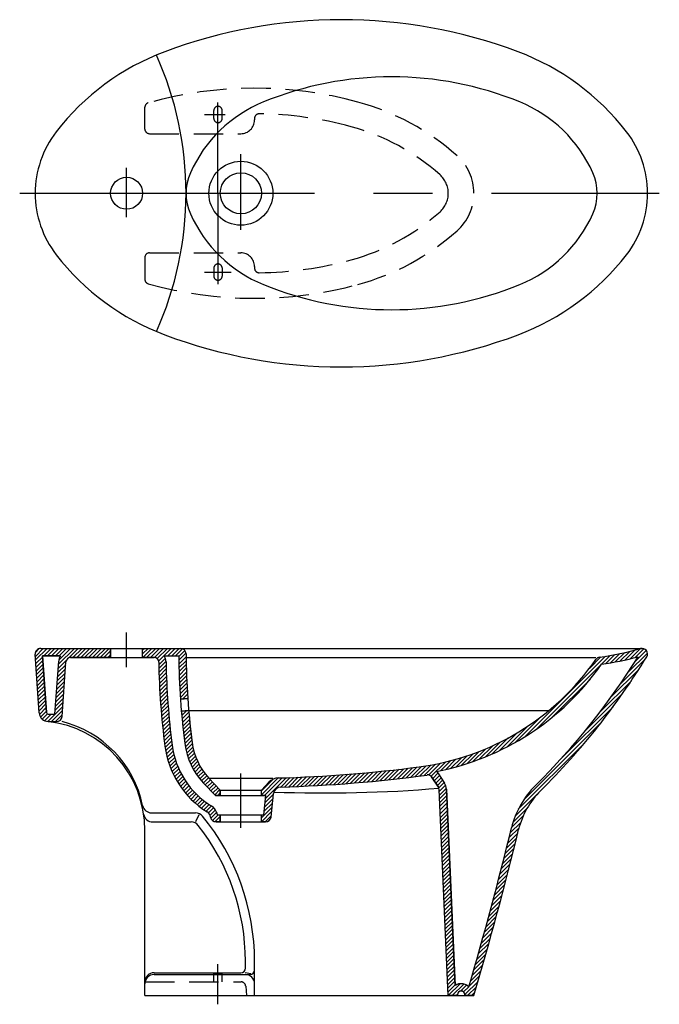
# Model space of a CAD drawing. Units: inches. Extents: x 1265.8 to 1317.8, y 1015.8 to 1058.4.
# Drawn here: x 1265.8 to 1293.3, y 1016 to 1058.4 of the extents above; entities that cross this region are included whole.
import ezdxf

# ---------------------------------------------------------------- set-up
doc = ezdxf.new("R2010")
doc.units = ezdxf.units.IN
doc.header["$MEASUREMENT"] = 0
doc.linetypes.add('CENTERX2', pattern=[20.32, 12.7, -2.54, 2.54, -2.54])
doc.linetypes.add('HIDDEN', pattern=[1.905, 1.27, -0.635])
doc.layers.add('PIC06', color=7, linetype='Continuous')

msp = doc.modelspace()

# ---------------------------------------------------------------- linework, layer by layer
at = {"layer": 'PIC06', "color": 7, "linetype": 'CENTERX2'}
for p, q in [((1274.302, 1050.92), (1274.302, 1054.832)), ((1273.72, 1054.316), (1274.614, 1054.316)), ((1275.287, 1049.349), (1275.287, 1052.6)), ((1270.365, 1049.893), (1270.365, 1052.017)), ((1265.76, 1050.92), (1293.312, 1050.92)), ((1274.302, 1050.92), (1274.302, 1047.009)), ((1273.72, 1047.525), (1274.866, 1047.525)), ((1270.365, 1030.495), (1270.365, 1031.993)), ((1275.287, 1023.582), (1275.287, 1025.921)), ((1274.302, 1015.97), (1274.302, 1017.707))]:
    msp.add_line(p, q, dxfattribs=at)
at = {"layer": 'PIC06', "color": 7, "linetype": 'HIDDEN'}
for p, q in [((1271.153, 1053.686), (1271.153, 1054.627)), ((1274.125, 1054.139), (1274.125, 1054.493)), ((1274.479, 1054.139), (1274.479, 1054.493)), ((1275.877, 1054.147), (1275.877, 1054.08)), ((1271.35, 1053.489), (1275.287, 1053.489)), ((1271.153, 1048.155), (1271.153, 1047.214)), ((1271.35, 1048.351), (1275.287, 1048.351)), ((1274.125, 1047.702), (1274.125, 1047.348)), ((1274.479, 1047.702), (1274.479, 1047.348)), ((1275.877, 1047.761), (1275.877, 1047.693)), ((1274.125, 1016.938), (1274.125, 1017.293)), ((1274.479, 1016.938), (1274.479, 1017.293)), ((1271.153, 1016.938), (1275.299, 1016.938)), ((1275.496, 1016.754), (1275.523, 1016.347))]:
    msp.add_line(p, q, dxfattribs=at)
at = {"layer": 'PIC06', "color": 7, "linetype": 'Continuous'}
for p, q in [((1266.435, 1030.965), (1266.778, 1031.308)), ((1266.436, 1031.133), (1266.603, 1031.299)), ((1266.446, 1030.808), (1266.945, 1031.308)), ((1266.664, 1031.308), (1267.363, 1031.308)), ((1266.664, 1031.308), (1269.676, 1031.308)), ((1266.664, 1031.308), (1269.676, 1031.308)), ((1266.797, 1030.993), (1267.112, 1031.308)), ((1266.845, 1031.308), (1292.57, 1031.308)), ((1266.964, 1030.993), (1267.279, 1031.308)), ((1267.131, 1030.993), (1267.446, 1031.308)), ((1267.298, 1030.993), (1267.613, 1031.308)), ((1267.43, 1030.624), (1268.114, 1031.308)), ((1267.446, 1030.807), (1267.947, 1031.308)), ((1267.465, 1030.993), (1267.78, 1031.308)), ((1267.871, 1030.897), (1268.281, 1031.308)), ((1268.055, 1030.914), (1268.448, 1031.308)), ((1268.222, 1030.914), (1268.615, 1031.308)), ((1268.389, 1030.914), (1268.782, 1031.308)), ((1268.556, 1030.914), (1268.949, 1031.308)), ((1268.723, 1030.914), (1269.117, 1031.308)), ((1268.89, 1030.914), (1269.284, 1031.308)), ((1269.057, 1030.914), (1269.451, 1031.308)), ((1269.224, 1030.914), (1269.618, 1031.308)), ((1269.391, 1030.914), (1269.676, 1031.199)), ((1269.676, 1030.914), (1269.676, 1031.308)), ((1269.676, 1031.308), (1269.676, 1030.914)), ((1269.676, 1031.308), (1269.676, 1030.914)), ((1271.054, 1030.914), (1271.054, 1031.308)), ((1271.054, 1030.914), (1271.054, 1031.308)), ((1271.054, 1031.308), (1272.689, 1031.308)), ((1271.054, 1030.914), (1271.054, 1031.308)), ((1271.054, 1031.308), (1272.689, 1031.308)), ((1271.054, 1031.308), (1272.689, 1031.308)), ((1271.054, 1030.914), (1271.054, 1031.308)), ((1271.054, 1030.914), (1271.054, 1031.308)), ((1271.054, 1031.308), (1272.689, 1031.308)), ((1271.054, 1030.914), (1271.054, 1031.308)), ((1271.054, 1031.308), (1272.689, 1031.308)), ((1271.054, 1030.914), (1271.054, 1031.308)), ((1271.054, 1031.308), (1272.689, 1031.308)), ((1271.054, 1030.914), (1271.054, 1031.308)), ((1271.054, 1031.308), (1272.689, 1031.308)), ((1271.054, 1030.914), (1271.054, 1031.308)), ((1271.054, 1031.308), (1272.689, 1031.308)), ((1271.054, 1031.074), (1271.288, 1031.308)), ((1271.054, 1031.241), (1271.121, 1031.308)), ((1271.061, 1030.914), (1271.455, 1031.308)), ((1271.228, 1030.914), (1271.622, 1031.308)), ((1271.395, 1030.914), (1271.789, 1031.308)), ((1271.562, 1030.913), (1271.956, 1031.308)), ((1271.681, 1030.865), (1272.123, 1031.308)), ((1271.743, 1030.761), (1272.29, 1031.308)), ((1272.142, 1030.993), (1272.457, 1031.308)), ((1272.309, 1030.993), (1272.624, 1031.308)), ((1272.476, 1030.993), (1272.775, 1031.291)), ((1272.611, 1030.961), (1272.872, 1031.221)), ((1272.614, 1030.796), (1272.923, 1031.105)), ((1291.212, 1030.687), (1291.61, 1031.084)), ((1291.417, 1030.725), (1291.823, 1031.13)), ((1291.626, 1030.766), (1292.04, 1031.18)), ((1291.838, 1030.811), (1292.261, 1031.235)), ((1291.972, 1030.278), (1292.803, 1031.109)), ((1292.054, 1030.86), (1292.487, 1031.294)), ((1292.274, 1030.914), (1292.653, 1031.293)), ((1292.276, 1030.749), (1292.751, 1031.224)), ((1266.6, 1028.525), (1266.429, 1031.056)), ((1266.6, 1028.525), (1266.429, 1031.056)), ((1266.6, 1028.525), (1266.429, 1031.056)), ((1266.456, 1030.652), (1266.752, 1030.947)), ((1266.467, 1030.495), (1266.762, 1030.791)), ((1266.749, 1030.993), (1267.29, 1030.993)), ((1266.914, 1028.546), (1266.749, 1030.993)), ((1267.519, 1030.993), (1266.749, 1030.993)), ((1266.749, 1030.993), (1266.914, 1028.546)), ((1267.519, 1030.993), (1266.749, 1030.993)), ((1266.749, 1030.993), (1266.914, 1028.546)), ((1266.749, 1030.993), (1266.914, 1028.546)), ((1266.749, 1030.993), (1267.519, 1030.993)), ((1267.519, 1030.993), (1266.749, 1030.993)), ((1266.749, 1030.993), (1266.914, 1028.546)), ((1266.918, 1030.993), (1266.749, 1030.993)), ((1266.749, 1030.993), (1266.914, 1028.546)), ((1266.918, 1030.993), (1267.519, 1030.993)), ((1266.918, 1030.993), (1267.519, 1030.993)), ((1267.277, 1028.473), (1267.44, 1030.754)), ((1267.277, 1028.473), (1267.44, 1030.754)), ((1267.277, 1028.473), (1267.44, 1030.754)), ((1267.277, 1028.473), (1267.44, 1030.754)), ((1267.277, 1028.473), (1267.44, 1030.754)), ((1267.277, 1028.473), (1267.44, 1030.754)), ((1267.417, 1030.444), (1267.77, 1030.796)), ((1267.586, 1028.377), (1267.754, 1030.731)), ((1267.586, 1028.377), (1267.754, 1030.731)), ((1267.586, 1028.377), (1267.754, 1030.731)), ((1267.95, 1030.914), (1271.552, 1030.914)), ((1267.95, 1030.914), (1269.676, 1030.914)), ((1269.676, 1030.914), (1267.95, 1030.914)), ((1269.558, 1030.914), (1269.676, 1031.032)), ((1271.552, 1030.914), (1271.054, 1030.914)), ((1271.552, 1030.914), (1271.054, 1030.914)), ((1271.552, 1030.914), (1271.054, 1030.914)), ((1271.552, 1030.914), (1271.054, 1030.914)), ((1271.552, 1030.914), (1271.054, 1030.914)), ((1271.552, 1030.914), (1271.054, 1030.914)), ((1271.552, 1030.914), (1271.054, 1030.914)), ((1271.552, 1030.914), (1271.054, 1030.914)), ((1271.751, 1030.602), (1272.035, 1030.886)), ((1271.755, 1030.438), (1272.062, 1030.746)), ((1271.983, 1030.993), (1272.611, 1030.993)), ((1271.983, 1030.993), (1272.611, 1030.993)), ((1271.983, 1030.993), (1272.611, 1030.993)), ((1271.983, 1030.993), (1272.611, 1030.993)), ((1271.983, 1030.993), (1272.611, 1030.993)), ((1271.983, 1030.993), (1272.611, 1030.993)), ((1271.983, 1030.993), (1272.611, 1030.993)), ((1271.983, 1030.993), (1272.611, 1030.993)), ((1271.983, 1030.993), (1272.611, 1030.993)), ((1272.616, 1030.632), (1272.927, 1030.942)), ((1272.62, 1030.469), (1272.929, 1030.777)), ((1272.927, 1030.914), (1290.576, 1030.914)), ((1287.532, 1027.508), (1290.993, 1030.969)), ((1288.022, 1027.83), (1291.195, 1031.004)), ((1290.301, 1030.443), (1290.794, 1030.937)), ((1291.011, 1030.652), (1291.4, 1031.042)), ((1291.628, 1029.767), (1292.709, 1030.848)), ((1266.477, 1030.339), (1266.773, 1030.635)), ((1266.488, 1030.182), (1266.784, 1030.478)), ((1266.499, 1030.026), (1266.794, 1030.322)), ((1267.379, 1029.904), (1267.719, 1030.244)), ((1267.392, 1030.084), (1267.732, 1030.424)), ((1267.405, 1030.264), (1267.745, 1030.604)), ((1271.76, 1030.276), (1272.067, 1030.583)), ((1271.765, 1030.114), (1272.07, 1030.42)), ((1271.771, 1029.954), (1272.075, 1030.258)), ((1272.625, 1030.306), (1272.932, 1030.613)), ((1272.631, 1030.145), (1272.936, 1030.45)), ((1272.637, 1029.984), (1272.941, 1030.288)), ((1291.23, 1029.201), (1292.426, 1030.397)), ((1266.509, 1029.87), (1266.805, 1030.165)), ((1266.52, 1029.713), (1266.815, 1030.009)), ((1266.53, 1029.557), (1266.826, 1029.852)), ((1267.353, 1029.544), (1267.693, 1029.884)), ((1267.366, 1029.724), (1267.706, 1030.064)), ((1271.778, 1029.794), (1272.081, 1030.096)), ((1271.786, 1029.634), (1272.087, 1029.936)), ((1272.644, 1029.824), (1272.946, 1030.126)), ((1272.652, 1029.665), (1272.953, 1029.966)), ((1272.66, 1029.507), (1272.96, 1029.806)), ((1288.703, 1028.345), (1290.328, 1029.97)), ((1290.748, 1028.553), (1292.109, 1029.913)), ((1266.541, 1029.4), (1266.837, 1029.696)), ((1266.552, 1029.244), (1266.847, 1029.539)), ((1266.562, 1029.087), (1266.858, 1029.383)), ((1267.328, 1029.185), (1267.668, 1029.525)), ((1267.34, 1029.365), (1267.68, 1029.705)), ((1271.795, 1029.476), (1272.094, 1029.776)), ((1271.804, 1029.318), (1272.102, 1029.617)), ((1271.814, 1029.161), (1272.111, 1029.458)), ((1272.67, 1029.349), (1272.968, 1029.647)), ((1272.68, 1029.192), (1272.977, 1029.489)), ((1290.12, 1027.758), (1291.746, 1029.383)), ((1266.573, 1028.931), (1266.868, 1029.227)), ((1266.583, 1028.775), (1266.879, 1029.07)), ((1267.289, 1028.645), (1267.629, 1028.985)), ((1267.302, 1028.825), (1267.642, 1029.165)), ((1267.315, 1029.005), (1267.655, 1029.345)), ((1271.824, 1029.005), (1272.121, 1029.301)), ((1271.836, 1028.849), (1272.131, 1029.144)), ((1271.848, 1028.694), (1272.142, 1028.988)), ((1272.999, 1029.142), (1272.685, 1029.116)), ((1272.685, 1029.116), (1272.999, 1029.142)), ((1272.685, 1029.116), (1272.999, 1029.142)), ((1272.685, 1029.116), (1272.999, 1029.142)), ((1272.685, 1029.116), (1272.999, 1029.142)), ((1272.685, 1029.116), (1272.999, 1029.142)), ((1272.685, 1029.116), (1272.999, 1029.142)), ((1272.685, 1029.116), (1272.999, 1029.142)), ((1272.685, 1029.116), (1272.999, 1029.142)), ((1272.779, 1029.124), (1272.987, 1029.332)), ((1272.961, 1029.139), (1272.997, 1029.175)), ((1266.594, 1028.618), (1266.89, 1028.914)), ((1266.609, 1028.466), (1266.9, 1028.757)), ((1266.657, 1028.347), (1266.911, 1028.601)), ((1266.97, 1028.159), (1267.616, 1028.805)), ((1267.136, 1028.158), (1267.603, 1028.625)), ((1271.861, 1028.54), (1272.153, 1028.832)), ((1271.874, 1028.386), (1272.165, 1028.677)), ((1271.888, 1028.233), (1272.178, 1028.523)), ((1273.038, 1028.631), (1272.724, 1028.604)), ((1272.724, 1028.604), (1273.038, 1028.631)), ((1272.724, 1028.604), (1273.038, 1028.631)), ((1272.724, 1028.604), (1273.038, 1028.631)), ((1272.724, 1028.604), (1273.038, 1028.631)), ((1272.724, 1028.604), (1273.038, 1028.631)), ((1272.727, 1028.571), (1272.763, 1028.607)), ((1272.741, 1028.418), (1272.946, 1028.623)), ((1272.755, 1028.265), (1273.045, 1028.555)), ((1273.038, 1028.631), (1288.555, 1028.631)), ((1289.077, 1026.547), (1291.32, 1028.79)), ((1266.733, 1028.256), (1266.958, 1028.481)), ((1266.835, 1028.191), (1267.117, 1028.473)), ((1266.993, 1028.473), (1267.277, 1028.473)), ((1266.993, 1028.473), (1267.277, 1028.473)), ((1266.993, 1028.473), (1267.277, 1028.473)), ((1266.993, 1028.473), (1267.277, 1028.473)), ((1266.993, 1028.473), (1267.277, 1028.473)), ((1266.993, 1028.473), (1267.277, 1028.473)), ((1266.993, 1028.158), (1267.35, 1028.158)), ((1266.993, 1028.158), (1267.35, 1028.158)), ((1266.993, 1028.158), (1267.35, 1028.158)), ((1267.303, 1028.158), (1267.591, 1028.445)), ((1271.903, 1028.081), (1272.192, 1028.37)), ((1271.918, 1027.929), (1272.206, 1028.217)), ((1272.77, 1028.113), (1273.059, 1028.402)), ((1272.786, 1027.962), (1273.073, 1028.249)), ((1272.802, 1027.811), (1273.089, 1028.097)), ((1287.121, 1027.264), (1288.229, 1028.372)), ((1287.459, 1024.762), (1290.797, 1028.101)), ((1271.934, 1027.778), (1272.221, 1028.065)), ((1271.951, 1027.628), (1272.237, 1027.914)), ((1271.968, 1027.478), (1272.253, 1027.763)), ((1272.819, 1027.661), (1273.104, 1027.946)), ((1272.837, 1027.511), (1273.121, 1027.796)), ((1286.756, 1027.066), (1287.646, 1027.955)), ((1271.986, 1027.329), (1272.27, 1027.613)), ((1272.005, 1027.181), (1272.287, 1027.463)), ((1272.025, 1027.033), (1272.306, 1027.315)), ((1272.855, 1027.363), (1273.138, 1027.646)), ((1272.874, 1027.214), (1273.156, 1027.497)), ((1272.896, 1027.069), (1273.175, 1027.348)), ((1285.825, 1026.636), (1286.456, 1027.267)), ((1286.116, 1026.76), (1286.805, 1027.449)), ((1286.424, 1026.901), (1287.193, 1027.67)), ((1272.048, 1026.89), (1272.324, 1027.166)), ((1272.076, 1026.751), (1272.345, 1027.02)), ((1272.108, 1026.616), (1272.371, 1026.879)), ((1272.924, 1026.93), (1273.194, 1027.2)), ((1272.957, 1026.796), (1273.218, 1027.058)), ((1272.995, 1026.667), (1273.249, 1026.922)), ((1285.035, 1026.347), (1285.555, 1026.868)), ((1285.287, 1026.432), (1285.837, 1026.982)), ((1285.55, 1026.528), (1286.136, 1027.114)), ((1287.237, 1024.373), (1290.085, 1027.221)), ((1272.145, 1026.485), (1272.402, 1026.742)), ((1272.185, 1026.358), (1272.436, 1026.61)), ((1272.228, 1026.234), (1272.475, 1026.482)), ((1273.037, 1026.543), (1273.286, 1026.791)), ((1273.084, 1026.423), (1273.328, 1026.666)), ((1273.135, 1026.307), (1273.374, 1026.546)), ((1273.19, 1026.195), (1273.425, 1026.43)), ((1283.481, 1025.795), (1284.096, 1026.41)), ((1283.895, 1026.042), (1284.319, 1026.466)), ((1284.11, 1026.09), (1284.548, 1026.529)), ((1284.331, 1026.144), (1284.785, 1026.598)), ((1284.558, 1026.204), (1285.032, 1026.678)), ((1284.792, 1026.271), (1285.288, 1026.767)), ((1272.275, 1026.114), (1272.518, 1026.358)), ((1272.325, 1025.997), (1272.565, 1026.237)), ((1272.378, 1025.883), (1272.615, 1026.12)), ((1272.434, 1025.772), (1272.668, 1026.006)), ((1273.249, 1026.086), (1273.481, 1026.318)), ((1273.311, 1025.981), (1273.541, 1026.211)), ((1273.377, 1025.88), (1273.604, 1026.107)), ((1273.446, 1025.782), (1273.671, 1026.008)), ((1280.555, 1025.542), (1280.991, 1025.977)), ((1280.738, 1025.558), (1281.175, 1025.995)), ((1280.922, 1025.575), (1281.362, 1026.015)), ((1281.108, 1025.593), (1281.549, 1026.034)), ((1281.293, 1025.612), (1281.735, 1026.054)), ((1281.479, 1025.63), (1281.924, 1026.075)), ((1281.666, 1025.651), (1282.113, 1026.097)), ((1281.854, 1025.671), (1282.301, 1026.119)), ((1282.041, 1025.692), (1282.492, 1026.142)), ((1282.231, 1025.715), (1282.683, 1026.167)), ((1282.421, 1025.737), (1282.874, 1026.191)), ((1282.611, 1025.76), (1283.067, 1026.216)), ((1282.802, 1025.784), (1283.263, 1026.246)), ((1282.994, 1025.81), (1283.464, 1026.279)), ((1283.187, 1025.835), (1283.669, 1026.318)), ((1283.37, 1025.851), (1283.88, 1026.361)), ((1272.493, 1025.664), (1272.725, 1025.896)), ((1272.554, 1025.559), (1272.784, 1025.789)), ((1272.619, 1025.456), (1272.847, 1025.684)), ((1272.686, 1025.356), (1272.913, 1025.583)), ((1273.518, 1025.688), (1273.743, 1025.912)), ((1273.594, 1025.596), (1273.817, 1025.82)), ((1273.673, 1025.508), (1273.896, 1025.731)), ((1273.755, 1025.423), (1273.977, 1025.646)), ((1273.837, 1025.338), (1274.059, 1025.56)), ((1273.905, 1025.721), (1273.911, 1025.714)), ((1273.905, 1025.721), (1273.911, 1025.714)), ((1273.905, 1025.721), (1273.911, 1025.714)), ((1273.905, 1025.721), (1273.911, 1025.714)), ((1273.905, 1025.721), (1273.911, 1025.714)), ((1273.909, 1025.717), (1276.664, 1025.717)), ((1274.401, 1025.205), (1273.911, 1025.714)), ((1273.911, 1025.714), (1274.401, 1025.205)), ((1273.911, 1025.714), (1274.401, 1025.205)), ((1273.911, 1025.714), (1274.401, 1025.205)), ((1273.911, 1025.714), (1274.401, 1025.205)), ((1273.911, 1025.714), (1274.401, 1025.205)), ((1276.172, 1025.001), (1276.894, 1025.723)), ((1276.172, 1025.168), (1276.673, 1025.668)), ((1276.308, 1024.969), (1277.067, 1025.728)), ((1276.357, 1024.852), (1277.239, 1025.734)), ((1277.005, 1025.332), (1277.412, 1025.739)), ((1277.178, 1025.338), (1277.585, 1025.746)), ((1277.35, 1025.344), (1277.76, 1025.753)), ((1277.523, 1025.349), (1277.934, 1025.761)), ((1277.697, 1025.356), (1278.109, 1025.768)), ((1277.872, 1025.364), (1278.285, 1025.777)), ((1278.046, 1025.372), (1278.461, 1025.787)), ((1278.221, 1025.38), (1278.638, 1025.796)), ((1278.398, 1025.389), (1278.815, 1025.806)), ((1278.575, 1025.399), (1278.994, 1025.818)), ((1278.751, 1025.408), (1279.172, 1025.829)), ((1278.929, 1025.419), (1279.351, 1025.841)), ((1279.107, 1025.43), (1279.531, 1025.854)), ((1279.286, 1025.442), (1279.711, 1025.867)), ((1279.465, 1025.454), (1279.892, 1025.881)), ((1279.645, 1025.467), (1280.073, 1025.895)), ((1279.826, 1025.481), (1280.256, 1025.911)), ((1280.007, 1025.495), (1280.438, 1025.926)), ((1280.189, 1025.509), (1280.621, 1025.942)), ((1280.372, 1025.525), (1280.806, 1025.96)), ((1283.505, 1025.766), (1283.795, 1025.331)), ((1283.795, 1025.331), (1283.505, 1025.766)), ((1283.795, 1025.331), (1283.505, 1025.766)), ((1283.795, 1025.331), (1283.505, 1025.766)), ((1283.795, 1025.331), (1283.505, 1025.766)), ((1283.795, 1025.331), (1283.505, 1025.766)), ((1283.795, 1025.331), (1283.505, 1025.766)), ((1283.55, 1025.698), (1283.777, 1025.925)), ((1283.617, 1025.597), (1283.844, 1025.824)), ((1283.684, 1025.497), (1283.911, 1025.724)), ((1283.751, 1025.397), (1283.978, 1025.624)), ((1283.767, 1025.941), (1284.057, 1025.505)), ((1283.767, 1025.941), (1284.057, 1025.505)), ((1283.767, 1025.941), (1284.057, 1025.505)), ((1283.767, 1025.941), (1284.057, 1025.505)), ((1272.756, 1025.259), (1272.981, 1025.484)), ((1272.828, 1025.164), (1273.052, 1025.388)), ((1272.903, 1025.072), (1273.126, 1025.295)), ((1272.98, 1024.982), (1273.203, 1025.205)), ((1274.191, 1024.969), (1273.68, 1025.5)), ((1274.191, 1024.969), (1273.68, 1025.5)), ((1274.191, 1024.969), (1273.68, 1025.5)), ((1274.191, 1024.969), (1273.68, 1025.5)), ((1274.191, 1024.969), (1273.68, 1025.5)), ((1274.191, 1024.969), (1273.68, 1025.5)), ((1273.918, 1025.252), (1274.141, 1025.475)), ((1274, 1025.167), (1274.223, 1025.39)), ((1274.082, 1025.082), (1274.305, 1025.305)), ((1274.164, 1024.997), (1274.387, 1025.22)), ((1274.401, 1025.205), (1276.172, 1025.205)), ((1274.401, 1024.969), (1274.401, 1025.205)), ((1274.401, 1025.205), (1274.401, 1024.969)), ((1274.401, 1025.205), (1274.401, 1024.969)), ((1274.401, 1025.205), (1274.401, 1024.969)), ((1274.401, 1025.205), (1274.401, 1024.969)), ((1274.401, 1025.205), (1274.401, 1024.969)), ((1276.496, 1025.542), (1276.172, 1025.205)), ((1276.172, 1025.205), (1276.496, 1025.542)), ((1276.172, 1025.205), (1276.496, 1025.542)), ((1276.172, 1025.205), (1276.496, 1025.542)), ((1276.172, 1025.205), (1276.496, 1025.542)), ((1276.172, 1025.205), (1276.496, 1025.542)), ((1276.172, 1025.205), (1276.496, 1025.542)), ((1276.172, 1024.969), (1276.172, 1025.205)), ((1276.172, 1024.969), (1276.172, 1025.205)), ((1276.172, 1024.969), (1276.172, 1025.205)), ((1276.172, 1024.969), (1276.172, 1025.205)), ((1276.172, 1024.969), (1276.172, 1025.205)), ((1276.172, 1024.969), (1276.172, 1025.205)), ((1276.172, 1024.969), (1276.172, 1025.205)), ((1283.814, 1025.293), (1284.045, 1025.524)), ((1284.224, 1016.347), (1283.828, 1025.23)), ((1284.224, 1016.347), (1283.828, 1025.23)), ((1284.224, 1016.347), (1283.828, 1025.23)), ((1284.224, 1016.347), (1283.828, 1025.23)), ((1284.224, 1016.347), (1283.828, 1025.23)), ((1284.224, 1016.347), (1283.828, 1025.23)), ((1284.224, 1016.347), (1283.828, 1025.23)), ((1283.832, 1025.144), (1284.104, 1025.416)), ((1283.839, 1024.984), (1284.139, 1025.284)), ((1283.846, 1024.824), (1284.148, 1025.126)), ((1284.519, 1016.784), (1284.142, 1025.244)), ((1284.142, 1025.244), (1284.519, 1016.784)), ((1284.142, 1025.244), (1284.519, 1016.784)), ((1284.142, 1025.244), (1284.519, 1016.784)), ((1273.06, 1024.895), (1273.283, 1025.118)), ((1273.142, 1024.811), (1273.365, 1025.033)), ((1273.227, 1024.729), (1273.45, 1024.952)), ((1273.315, 1024.649), (1273.538, 1024.872)), ((1273.405, 1024.572), (1273.629, 1024.796)), ((1273.498, 1024.498), (1273.722, 1024.722)), ((1274.191, 1024.969), (1276.369, 1024.969)), ((1274.401, 1024.969), (1274.191, 1024.969)), ((1274.401, 1024.969), (1274.191, 1024.969)), ((1274.401, 1024.969), (1274.191, 1024.969)), ((1274.401, 1024.969), (1274.191, 1024.969)), ((1274.401, 1024.969), (1274.191, 1024.969)), ((1274.303, 1024.969), (1274.401, 1025.067)), ((1276.369, 1024.969), (1276.172, 1024.969)), ((1276.369, 1024.969), (1276.172, 1024.969)), ((1276.369, 1024.969), (1276.172, 1024.969)), ((1276.369, 1024.969), (1276.172, 1024.969)), ((1276.369, 1024.969), (1276.172, 1024.969)), ((1276.369, 1024.969), (1276.172, 1024.969)), ((1276.282, 1024.142), (1276.369, 1024.969)), ((1276.282, 1024.142), (1276.369, 1024.969)), ((1276.282, 1024.142), (1276.369, 1024.969)), ((1276.282, 1024.142), (1276.369, 1024.969)), ((1276.282, 1024.142), (1276.369, 1024.969)), ((1276.282, 1024.142), (1276.369, 1024.969)), ((1276.282, 1024.142), (1276.369, 1024.969)), ((1276.318, 1024.478), (1276.672, 1024.832)), ((1276.337, 1024.665), (1276.691, 1025.019)), ((1276.588, 1024.039), (1276.695, 1025.05)), ((1276.588, 1024.039), (1276.695, 1025.05)), ((1276.588, 1024.039), (1276.695, 1025.05)), ((1276.588, 1024.039), (1276.695, 1025.05)), ((1276.588, 1024.039), (1276.695, 1025.05)), ((1276.588, 1024.039), (1276.695, 1025.05)), ((1276.588, 1024.039), (1276.695, 1025.05)), ((1283.853, 1024.664), (1284.155, 1024.966)), ((1283.86, 1024.504), (1284.162, 1024.806)), ((1287.104, 1024.073), (1288.05, 1025.019)), ((1273.593, 1024.426), (1273.818, 1024.651)), ((1273.69, 1024.356), (1273.917, 1024.583)), ((1273.791, 1024.29), (1274.019, 1024.518)), ((1273.889, 1024.221), (1274.112, 1024.444)), ((1273.959, 1024.124), (1274.189, 1024.353)), ((1276.172, 1023.999), (1276.632, 1024.459)), ((1276.298, 1024.292), (1276.652, 1024.645)), ((1283.867, 1024.344), (1284.169, 1024.646)), ((1283.874, 1024.184), (1284.176, 1024.486)), ((1283.881, 1024.024), (1284.183, 1024.326)), ((1287.012, 1023.814), (1287.62, 1024.422)), ((1271.44, 1024.221), (1273.331, 1024.221)), ((1273.476, 1024.138), (1273.331, 1023.827)), ((1273.995, 1023.992), (1274.249, 1024.247)), ((1274.059, 1023.89), (1274.312, 1024.142)), ((1274.169, 1023.833), (1274.401, 1024.064)), ((1274.285, 1024.142), (1276.282, 1024.142)), ((1274.285, 1024.142), (1274.401, 1024.142)), ((1274.285, 1024.142), (1274.401, 1024.142)), ((1274.285, 1024.142), (1274.401, 1024.142)), ((1274.285, 1024.142), (1274.401, 1024.142)), ((1274.285, 1024.142), (1274.401, 1024.142)), ((1274.285, 1024.142), (1274.401, 1024.142)), ((1274.285, 1024.142), (1274.401, 1024.142)), ((1274.285, 1024.142), (1274.401, 1024.142)), ((1274.331, 1023.827), (1274.401, 1023.897)), ((1274.401, 1023.827), (1274.401, 1024.142)), ((1274.401, 1024.142), (1274.401, 1023.827)), ((1274.401, 1024.142), (1274.401, 1023.827)), ((1274.401, 1024.142), (1274.401, 1023.827)), ((1274.401, 1024.142), (1274.401, 1023.827)), ((1274.401, 1024.142), (1274.401, 1023.827)), ((1274.401, 1024.142), (1274.401, 1023.827)), ((1274.401, 1024.142), (1274.401, 1023.827)), ((1274.401, 1024.142), (1274.401, 1023.827)), ((1276.172, 1023.832), (1276.613, 1024.272)), ((1276.172, 1023.827), (1276.172, 1024.142)), ((1276.172, 1023.827), (1276.172, 1024.142)), ((1276.172, 1024.142), (1276.282, 1024.142)), ((1276.172, 1023.827), (1276.172, 1024.142)), ((1276.172, 1024.142), (1276.282, 1024.142)), ((1276.172, 1023.827), (1276.172, 1024.142)), ((1276.172, 1024.142), (1276.282, 1024.142)), ((1276.172, 1023.827), (1276.172, 1024.142)), ((1276.172, 1024.142), (1276.282, 1024.142)), ((1276.172, 1023.827), (1276.172, 1024.142)), ((1276.172, 1024.142), (1276.282, 1024.142)), ((1276.172, 1023.827), (1276.172, 1024.142)), ((1276.172, 1024.142), (1276.282, 1024.142)), ((1276.335, 1023.827), (1276.593, 1024.085)), ((1283.889, 1023.864), (1284.19, 1024.166)), ((1283.896, 1023.704), (1284.198, 1024.006)), ((1286.947, 1023.583), (1287.45, 1024.085)), ((1271.153, 1016.347), (1271.153, 1023.465)), ((1271.49, 1023.827), (1273.143, 1023.827)), ((1274.22, 1023.827), (1276.353, 1023.827)), ((1274.401, 1023.827), (1274.22, 1023.827)), ((1274.401, 1023.827), (1274.22, 1023.827)), ((1274.401, 1023.827), (1274.22, 1023.827)), ((1274.401, 1023.827), (1274.22, 1023.827)), ((1274.401, 1023.827), (1274.22, 1023.827)), ((1274.401, 1023.827), (1274.22, 1023.827)), ((1274.401, 1023.827), (1274.22, 1023.827)), ((1274.401, 1023.827), (1274.22, 1023.827)), ((1276.353, 1023.827), (1276.172, 1023.827)), ((1276.353, 1023.827), (1276.172, 1023.827)), ((1276.353, 1023.827), (1276.172, 1023.827)), ((1276.353, 1023.827), (1276.172, 1023.827)), ((1276.353, 1023.827), (1276.172, 1023.827)), ((1276.353, 1023.827), (1276.172, 1023.827)), ((1283.903, 1023.545), (1284.205, 1023.846)), ((1283.91, 1023.385), (1284.212, 1023.686)), ((1283.917, 1023.225), (1284.219, 1023.527)), ((1286.836, 1023.138), (1287.27, 1023.571)), ((1286.892, 1023.36), (1287.342, 1023.81)), ((1283.924, 1023.065), (1284.226, 1023.367)), ((1283.931, 1022.905), (1284.233, 1023.207)), ((1283.938, 1022.745), (1284.24, 1023.047)), ((1286.726, 1022.693), (1287.158, 1023.125)), ((1286.781, 1022.915), (1287.213, 1023.347)), ((1283.946, 1022.585), (1284.247, 1022.887)), ((1283.953, 1022.425), (1284.255, 1022.727)), ((1286.615, 1022.248), (1287.047, 1022.68)), ((1286.67, 1022.47), (1287.102, 1022.902)), ((1283.96, 1022.265), (1284.262, 1022.567)), ((1283.967, 1022.105), (1284.269, 1022.407)), ((1283.974, 1021.945), (1284.276, 1022.247)), ((1286.503, 1021.802), (1286.936, 1022.235)), ((1286.559, 1022.025), (1286.991, 1022.457)), ((1283.981, 1021.786), (1284.283, 1022.087)), ((1283.988, 1021.626), (1284.29, 1021.927)), ((1283.995, 1021.466), (1284.297, 1021.768)), ((1286.384, 1021.349), (1286.825, 1021.79)), ((1286.444, 1021.576), (1286.88, 1022.012)), ((1284.003, 1021.306), (1284.304, 1021.608)), ((1284.01, 1021.146), (1284.312, 1021.448)), ((1286.266, 1020.897), (1286.707, 1021.338)), ((1286.325, 1021.123), (1286.767, 1021.565)), ((1284.017, 1020.986), (1284.319, 1021.288)), ((1284.024, 1020.826), (1284.326, 1021.128)), ((1284.031, 1020.666), (1284.333, 1020.968)), ((1286.147, 1020.444), (1286.588, 1020.885)), ((1286.206, 1020.67), (1286.648, 1021.112)), ((1284.038, 1020.506), (1284.34, 1020.808)), ((1284.045, 1020.346), (1284.347, 1020.648)), ((1284.052, 1020.186), (1284.354, 1020.488)), ((1286.088, 1020.217), (1286.529, 1020.658)), ((1284.06, 1020.027), (1284.361, 1020.328)), ((1284.067, 1019.867), (1284.369, 1020.168)), ((1285.963, 1019.758), (1286.41, 1020.205)), ((1286.026, 1019.989), (1286.469, 1020.432)), ((1284.074, 1019.707), (1284.376, 1020.009)), ((1284.081, 1019.547), (1284.383, 1019.849)), ((1284.088, 1019.387), (1284.39, 1019.689)), ((1285.837, 1019.298), (1286.288, 1019.749)), ((1285.9, 1019.528), (1286.35, 1019.979)), ((1284.095, 1019.227), (1284.397, 1019.529)), ((1284.102, 1019.067), (1284.404, 1019.369)), ((1284.109, 1018.907), (1284.411, 1019.209)), ((1285.71, 1018.838), (1286.161, 1019.288)), ((1285.774, 1019.068), (1286.224, 1019.519)), ((1284.117, 1018.747), (1284.418, 1019.049)), ((1284.124, 1018.587), (1284.426, 1018.889)), ((1285.583, 1018.377), (1286.034, 1018.827)), ((1285.647, 1018.608), (1286.097, 1019.057)), ((1284.131, 1018.428), (1284.433, 1018.729)), ((1284.138, 1018.268), (1284.44, 1018.569)), ((1284.145, 1018.108), (1284.447, 1018.41)), ((1285.449, 1017.908), (1285.907, 1018.366)), ((1285.516, 1018.142), (1285.97, 1018.596)), ((1284.152, 1017.948), (1284.454, 1018.25)), ((1284.159, 1017.788), (1284.461, 1018.09)), ((1284.166, 1017.628), (1284.468, 1017.93)), ((1285.381, 1017.673), (1285.843, 1018.135)), ((1275.483, 1017.528), (1275.483, 1017.824)), ((1275.877, 1017.449), (1275.877, 1017.824)), ((1284.174, 1017.468), (1284.475, 1017.77)), ((1284.181, 1017.308), (1284.483, 1017.61)), ((1285.246, 1017.205), (1285.707, 1017.665)), ((1285.314, 1017.439), (1285.775, 1017.9)), ((1271.546, 1017.331), (1275.287, 1017.331)), ((1271.546, 1017.253), (1275.68, 1017.253)), ((1275.715, 1017.285), (1275.479, 1017.331)), ((1275.877, 1016.859), (1275.877, 1017.449)), ((1284.188, 1017.148), (1284.49, 1017.45)), ((1284.195, 1016.988), (1284.497, 1017.29)), ((1284.202, 1016.828), (1284.504, 1017.13)), ((1285.112, 1016.736), (1285.571, 1017.195)), ((1285.179, 1016.97), (1285.639, 1017.43)), ((1275.877, 1016.347), (1275.877, 1016.859)), ((1284.209, 1016.669), (1284.511, 1016.97)), ((1284.216, 1016.509), (1284.518, 1016.81)), ((1284.223, 1016.349), (1284.732, 1016.857)), ((1284.389, 1016.347), (1284.887, 1016.845)), ((1284.751, 1016.542), (1285.007, 1016.798)), ((1284.88, 1016.504), (1285.102, 1016.727)), ((1284.932, 1016.389), (1285.503, 1016.96)), ((1285.057, 1016.347), (1285.435, 1016.725)), ((1271.153, 1016.347), (1285.326, 1016.347)), ((1284.617, 1016.347), (1284.224, 1016.347)), ((1284.617, 1016.347), (1284.224, 1016.347)), ((1284.617, 1016.347), (1284.224, 1016.347)), ((1284.617, 1016.347), (1284.224, 1016.347)), ((1284.617, 1016.347), (1284.224, 1016.347)), ((1284.617, 1016.347), (1284.224, 1016.347)), ((1284.556, 1016.347), (1284.619, 1016.41)), ((1284.617, 1016.347), (1284.617, 1016.386)), ((1284.617, 1016.386), (1284.617, 1016.347)), ((1284.617, 1016.386), (1284.617, 1016.347)), ((1284.617, 1016.386), (1284.617, 1016.347)), ((1284.617, 1016.386), (1284.617, 1016.347)), ((1284.617, 1016.386), (1284.617, 1016.347)), ((1284.617, 1016.386), (1284.617, 1016.347)), ((1284.932, 1016.347), (1284.932, 1016.386)), ((1284.932, 1016.347), (1284.932, 1016.386)), ((1284.932, 1016.347), (1284.932, 1016.386)), ((1284.932, 1016.347), (1284.932, 1016.386)), ((1284.932, 1016.347), (1284.932, 1016.386)), ((1284.932, 1016.347), (1284.932, 1016.386)), ((1284.932, 1016.347), (1284.932, 1016.386)), ((1285.326, 1016.347), (1284.932, 1016.347)), ((1285.326, 1016.347), (1284.932, 1016.347)), ((1285.326, 1016.347), (1284.932, 1016.347)), ((1285.326, 1016.347), (1284.932, 1016.347)), ((1285.326, 1016.347), (1284.932, 1016.347)), ((1285.326, 1016.347), (1284.932, 1016.347)), ((1285.224, 1016.347), (1285.367, 1016.49))]:
    msp.add_line(p, q, dxfattribs=at)
for centre, radius in [((1275.287, 1050.92), 1.378), ((1270.365, 1050.92), 0.689), ((1275.287, 1050.92), 0.886)]:
    msp.add_circle(centre, radius, dxfattribs=at)
for centre, radius, start, end in [((1279.617, 1036.747), 21.654, 69.4203, 110.5797), ((1275.742, 1047.067), 10.63, 110.5797, 142.2891), ((1283.492, 1047.067), 10.63, 37.7109, 69.4203), ((1258.357, 1050.92), 14.567, 0, 24.1411), ((1281.783, 1041.373), 14.567, 67.7437, 112.2563), ((1278.502, 1049.389), 5.906, 112.2563, 155.8347), ((1285.063, 1049.389), 5.906, 24.1653, 67.7437), ((1270.759, 1050.92), 4.331, 142.2891, 180), ((1288.475, 1050.92), 4.331, 0, 37.7109), ((1275.09, 1050.92), 2.165, 155.8347, 204.1653), ((1288.475, 1050.92), 2.165, 335.8347, 24.1653), ((1270.759, 1050.92), 4.331, 180, 217.7109), ((1258.357, 1050.92), 14.567, 335.8589, 0), ((1288.475, 1050.92), 4.331, 322.2891, 0), ((1278.502, 1052.451), 5.906, 204.1653, 247.7437), ((1285.063, 1052.451), 5.906, 292.2563, 335.8347), ((1275.742, 1054.773), 10.63, 217.7109, 249.4203), ((1283.492, 1054.773), 10.63, 290.5797, 322.2891), ((1281.783, 1060.468), 14.567, 247.7437, 292.2563), ((1279.617, 1065.094), 21.654, 249.4203, 290.5797), ((1266.664, 1031.071), 0.236, 90, 183.8761), ((1266.664, 1031.071), 0.236, 90, 183.8761), ((1266.664, 1031.071), 0.236, 90, 183.8761), ((1272.689, 1031.071), 0.236, 0.4265, 90), ((1272.689, 1031.071), 0.236, 0.4265, 90), ((1272.689, 1031.071), 0.236, 0.4265, 90), ((1272.689, 1031.071), 0.236, 0.4265, 90), ((1272.689, 1031.071), 0.236, 0.4265, 90), ((1272.689, 1031.071), 0.236, 0.4265, 90), ((1272.689, 1031.071), 0.236, 0.4265, 90), ((1272.689, 1031.071), 0.236, 0.4265, 90), ((1272.689, 1031.071), 0.236, 0.4265, 90), ((1304.42, 1031.308), 31.496, 180.4265, 187.4107), ((1304.42, 1031.308), 31.496, 180.4265, 183.9422), ((1304.42, 1031.308), 31.496, 180.4265, 183.9422), ((1304.42, 1031.308), 31.496, 180.4265, 183.9422), ((1304.42, 1031.308), 31.496, 180.4265, 183.9422), ((1304.42, 1031.308), 31.496, 180.4265, 183.9422), ((1304.42, 1031.308), 31.496, 180.4265, 183.9422), ((1304.42, 1031.308), 31.496, 180.4265, 183.9422), ((1304.42, 1031.308), 31.496, 180.4265, 183.9422), ((1288.397, 1046.501), 15.748, 278.564, 285.1349), ((1288.397, 1046.501), 15.748, 278.564, 285.1349), ((1288.397, 1046.501), 15.748, 278.564, 285.1349), ((1288.397, 1046.501), 15.748, 278.564, 285.1349), ((1288.397, 1046.501), 15.748, 278.564, 285.1349), ((1288.397, 1046.501), 15.748, 278.564, 285.1349), ((1288.397, 1046.501), 15.748, 278.564, 285.1349), ((1292.57, 1031.071), 0.236, 328.5027, 105.1349), ((1292.57, 1031.071), 0.236, 328.5027, 105.1349), ((1292.57, 1031.071), 0.236, 328.5027, 105.1349), ((1292.57, 1031.071), 0.236, 328.5027, 105.1349), ((1292.57, 1031.071), 0.236, 328.5027, 105.1349), ((1292.57, 1031.071), 0.236, 328.5027, 105.1349), ((1292.57, 1031.071), 0.236, 328.5027, 105.1349), ((1267.95, 1030.717), 0.512, 147.421, 175.9144), ((1267.95, 1030.717), 0.512, 147.421, 175.9144), ((1267.95, 1030.717), 0.512, 147.421, 175.9144), ((1267.95, 1030.717), 0.512, 147.421, 175.9144), ((1267.95, 1030.717), 0.512, 147.421, 175.9144), ((1267.95, 1030.717), 0.512, 147.421, 175.9144), ((1267.95, 1030.717), 0.197, 90, 175.9144), ((1267.95, 1030.717), 0.197, 90, 175.9144), ((1267.95, 1030.717), 0.197, 90, 175.9144), ((1271.552, 1030.717), 0.197, 1.0293, 90), ((1271.552, 1030.717), 0.197, 1.0293, 90), ((1271.552, 1030.717), 0.197, 1.0293, 90), ((1271.552, 1030.717), 0.197, 1.0293, 90), ((1271.552, 1030.717), 0.197, 1.0293, 90), ((1271.552, 1030.717), 0.197, 1.0293, 90), ((1271.552, 1030.717), 0.197, 1.0293, 90), ((1271.552, 1030.717), 0.197, 1.0293, 90), ((1271.552, 1030.717), 0.197, 1.0293, 90), ((1304.42, 1031.308), 32.677, 181.0293, 187.4107), ((1304.42, 1031.308), 32.677, 181.0293, 187.4107), ((1304.42, 1031.308), 32.677, 181.0293, 187.4107), ((1304.42, 1031.308), 32.677, 181.0293, 187.4107), ((1304.42, 1031.308), 32.677, 181.0293, 187.4107), ((1304.42, 1031.308), 32.677, 181.0293, 187.4107), ((1304.42, 1031.308), 32.677, 181.0293, 187.4107), ((1304.42, 1031.308), 32.677, 181.0293, 187.4107), ((1304.42, 1031.308), 32.677, 181.0293, 187.4107), ((1271.552, 1030.717), 0.512, 1.0293, 32.579), ((1271.552, 1030.717), 0.512, 1.0293, 32.579), ((1271.552, 1030.717), 0.512, 1.0293, 32.579), ((1271.552, 1030.717), 0.512, 1.0293, 32.579), ((1271.552, 1030.717), 0.512, 1.0293, 32.579), ((1271.552, 1030.717), 0.512, 1.0293, 32.579), ((1271.552, 1030.717), 0.512, 1.0293, 32.579), ((1271.552, 1030.717), 0.512, 1.0293, 32.579), ((1271.552, 1030.717), 0.512, 1.0293, 32.579), ((1304.42, 1031.308), 32.362, 181.0293, 187.4107), ((1304.42, 1031.308), 32.362, 181.0293, 187.4107), ((1304.42, 1031.308), 32.362, 181.0293, 187.4107), ((1304.42, 1031.308), 32.362, 181.0293, 187.4107), ((1304.42, 1031.308), 32.362, 181.0293, 187.4107), ((1304.42, 1031.308), 32.362, 181.0293, 187.4107), ((1304.42, 1031.308), 32.362, 181.0293, 187.4107), ((1304.42, 1031.308), 32.362, 181.0293, 187.4107), ((1304.42, 1031.308), 32.362, 181.0293, 187.4107), ((1304.42, 1031.308), 31.811, 180.5673, 187.4107), ((1304.42, 1031.308), 31.811, 180.5673, 183.9515), ((1304.42, 1031.308), 31.811, 180.5673, 183.9515), ((1304.42, 1031.308), 31.811, 180.5673, 183.9515), ((1304.42, 1031.308), 31.811, 180.5673, 183.9515), ((1304.42, 1031.308), 31.811, 180.5673, 183.9515), ((1304.42, 1031.308), 31.811, 180.5673, 183.9515), ((1304.42, 1031.308), 31.811, 180.5673, 183.9515), ((1304.42, 1031.308), 31.811, 180.5673, 183.9515), ((1281.539, 1037.133), 11.024, 277.48, 325.1256), ((1281.539, 1037.133), 11.024, 277.48, 325.1256), ((1281.539, 1037.133), 11.024, 277.48, 325.1256), ((1281.539, 1037.133), 11.024, 277.48, 325.1256), ((1281.539, 1037.133), 11.024, 277.48, 325.1256), ((1281.539, 1037.133), 11.024, 277.48, 325.1256), ((1281.539, 1037.133), 11.024, 277.48, 325.1256), ((1266.587, 1046.992), 30.394, 314.7321, 328.1314), ((1266.587, 1046.992), 30.394, 314.7321, 328.1314), ((1266.587, 1046.992), 30.394, 314.7321, 328.1314), ((1266.587, 1046.992), 30.394, 314.7321, 328.1314), ((1266.587, 1046.992), 30.709, 314.7321, 328.5026), ((1266.587, 1046.992), 30.709, 314.7321, 328.5026), ((1266.587, 1046.992), 30.709, 314.7321, 328.5026), ((1266.587, 1046.992), 30.709, 314.7321, 328.5026), ((1266.587, 1046.992), 30.709, 314.7321, 328.5026), ((1266.587, 1046.992), 30.709, 314.7321, 328.5026), ((1266.587, 1046.992), 30.709, 314.7321, 328.5026), ((1290.777, 1030.695), 0.236, 98.564, 145.1256), ((1290.777, 1030.695), 0.236, 98.564, 145.1256), ((1290.777, 1030.695), 0.236, 98.564, 145.1256), ((1290.777, 1030.695), 0.236, 98.564, 145.1256), ((1290.777, 1030.695), 0.236, 98.564, 145.1256), ((1290.777, 1030.695), 0.236, 98.564, 145.1256), ((1290.777, 1030.695), 0.236, 98.564, 145.1256), ((1288.397, 1046.501), 16.063, 278.6848, 284.4298), ((1288.397, 1046.501), 16.063, 278.6848, 284.4298), ((1288.397, 1046.501), 16.063, 278.6848, 284.4298), ((1288.397, 1046.501), 16.063, 278.6848, 284.4298), ((1281.539, 1037.133), 11.339, 281.0654, 324.9544), ((1281.539, 1037.133), 11.339, 281.0654, 324.9544), ((1281.539, 1037.133), 11.339, 281.0654, 324.9544), ((1281.539, 1037.133), 11.339, 281.0654, 324.9544), ((1266.993, 1028.552), 0.394, 183.8761, 270), ((1266.993, 1028.552), 0.394, 183.8761, 270), ((1266.993, 1028.552), 0.394, 183.8761, 270), ((1266.993, 1028.552), 0.0787, 183.8761, 270), ((1266.993, 1028.552), 0.0787, 183.8761, 270), ((1266.993, 1028.552), 0.0787, 183.8761, 270), ((1266.993, 1028.552), 0.0787, 183.8761, 270), ((1266.993, 1028.552), 0.0787, 183.8761, 270), ((1266.993, 1028.552), 0.0787, 183.8761, 270), ((1304.42, 1031.308), 31.811, 184.876, 187.4107), ((1304.42, 1031.308), 31.811, 184.876, 187.4107), ((1304.42, 1031.308), 31.811, 184.876, 187.4107), ((1304.42, 1031.308), 31.811, 184.876, 187.4107), ((1304.42, 1031.308), 31.811, 184.876, 187.4107), ((1304.42, 1031.308), 31.496, 184.876, 187.4107), ((1304.42, 1031.308), 31.496, 184.876, 187.4107), ((1304.42, 1031.308), 31.496, 184.876, 187.4107), ((1304.42, 1031.308), 31.496, 184.876, 187.4107), ((1304.42, 1031.308), 31.496, 184.876, 187.4107), ((1266.428, 1023.465), 4.724, 0, 83.6646), ((1267.35, 1028.394), 0.236, 270, 355.9144), ((1267.35, 1028.394), 0.236, 270, 355.9144), ((1267.35, 1028.394), 0.236, 270, 355.9144), ((1266.428, 1023.577), 4.724, 11.6664, 75.8509), ((1275.92, 1027.601), 3.937, 187.4107, 238.0986), ((1275.92, 1027.601), 3.937, 187.4107, 238.0986), ((1275.92, 1027.601), 3.937, 187.4107, 238.0986), ((1275.92, 1027.601), 3.937, 187.4107, 238.0986), ((1275.92, 1027.601), 3.937, 187.4107, 238.0986), ((1275.92, 1027.601), 3.937, 187.4107, 238.0986), ((1275.92, 1027.601), 3.937, 187.4107, 238.0986), ((1275.92, 1027.601), 3.937, 187.4107, 238.0986), ((1275.92, 1027.601), 3.937, 187.4107, 238.0986), ((1275.92, 1027.601), 3.622, 187.4107, 238.0986), ((1275.92, 1027.601), 3.622, 187.4107, 238.0986), ((1275.92, 1027.601), 3.622, 187.4107, 238.0986), ((1275.92, 1027.601), 3.622, 187.4107, 238.0986), ((1275.92, 1027.601), 3.622, 187.4107, 238.0986), ((1275.92, 1027.601), 3.622, 187.4107, 238.0986), ((1275.92, 1027.601), 3.622, 187.4107, 238.0986), ((1275.92, 1027.601), 3.622, 187.4107, 238.0986), ((1275.92, 1027.601), 3.622, 187.4107, 238.0986), ((1275.92, 1027.601), 3.071, 187.4107, 223.1565), ((1275.92, 1027.601), 3.071, 187.4107, 223.1565), ((1275.92, 1027.601), 3.071, 187.4107, 223.1565), ((1275.92, 1027.601), 3.071, 187.4107, 223.1565), ((1275.92, 1027.601), 3.071, 187.4107, 223.1565), ((1275.92, 1027.601), 3.071, 187.4107, 223.1565), ((1275.92, 1027.601), 2.756, 187.4107, 223.019), ((1275.92, 1027.601), 2.756, 187.4107, 223.019), ((1275.92, 1027.601), 2.756, 187.4107, 223.019), ((1275.92, 1027.601), 2.756, 187.4107, 223.019), ((1275.92, 1027.601), 2.756, 187.4107, 223.019), ((1275.92, 1027.601), 2.756, 187.4107, 223.019), ((1275.287, 1084.756), 59.055, 271.57124, 277.47999), ((1275.287, 1084.756), 59.055, 271.57124, 277.47999), ((1275.287, 1084.756), 59.055, 271.57124, 277.47999), ((1275.287, 1084.756), 59.055, 271.57124, 277.47999), ((1275.287, 1084.756), 59.055, 271.57124, 277.47999), ((1275.287, 1084.756), 59.055, 271.57124, 277.47999), ((1275.287, 1084.756), 59.055, 271.57124, 277.47999), ((1283.341, 1025.657), 0.512, 33.6772, 42.9603), ((1283.341, 1025.657), 0.512, 33.6772, 42.9603), ((1283.341, 1025.657), 0.512, 33.6772, 42.9603), ((1283.341, 1025.657), 0.512, 33.6772, 42.9603), ((1274.337, 1026.123), 0.591, 223.019, 223.8767), ((1276.922, 1025.133), 0.591, 91.5712, 136.1233), ((1276.922, 1025.133), 0.591, 91.5712, 136.1233), ((1276.922, 1025.133), 0.591, 91.5712, 136.1233), ((1276.922, 1025.133), 0.591, 91.5712, 136.1233), ((1276.922, 1025.133), 0.591, 91.5712, 136.1233), ((1276.922, 1025.133), 0.591, 91.5712, 136.1233), ((1276.922, 1025.133), 0.591, 91.5712, 136.1233), ((1275.287, 1084.756), 59.449, 271.6505, 277.76077), ((1275.287, 1084.756), 59.449, 271.6505, 277.76077), ((1275.287, 1084.756), 59.449, 271.6505, 277.76077), ((1275.287, 1084.756), 59.449, 271.6505, 277.76077), ((1275.287, 1084.756), 59.449, 271.6505, 277.76077), ((1275.287, 1084.756), 59.449, 271.6505, 277.76077), ((1275.287, 1084.756), 59.449, 271.6505, 277.76077), ((1283.341, 1025.657), 0.197, 33.6772, 97.7608), ((1283.341, 1025.657), 0.197, 33.6772, 97.7608), ((1283.341, 1025.657), 0.197, 33.6772, 97.7608), ((1283.341, 1025.657), 0.197, 33.6772, 97.7608), ((1283.341, 1025.657), 0.197, 33.6772, 97.7608), ((1283.341, 1025.657), 0.197, 33.6772, 97.7608), ((1283.341, 1025.657), 0.197, 33.6772, 97.7608), ((1277.008, 1025.017), 0.315, 91.6505, 173.9961), ((1277.008, 1025.017), 0.315, 91.6505, 173.9961), ((1277.008, 1025.017), 0.315, 91.6505, 173.9961), ((1277.008, 1025.017), 0.315, 91.6505, 173.9961), ((1277.008, 1025.017), 0.315, 91.6505, 173.9961), ((1277.008, 1025.017), 0.315, 91.6505, 173.9961), ((1277.008, 1025.017), 0.315, 91.6505, 173.9961), ((1278.879, 1084.132), 59.055, 267.89453, 274.8047), ((1283.631, 1025.221), 0.197, 2.5512, 33.6772), ((1283.631, 1025.221), 0.197, 2.5512, 33.6772), ((1283.631, 1025.221), 0.197, 2.5512, 33.6772), ((1283.631, 1025.221), 0.197, 2.5512, 33.6772), ((1283.631, 1025.221), 0.197, 2.5512, 33.6772), ((1283.631, 1025.221), 0.197, 2.5512, 33.6772), ((1283.631, 1025.221), 0.197, 2.5512, 33.6772), ((1283.631, 1025.221), 0.512, 2.5512, 33.6772), ((1283.631, 1025.221), 0.512, 2.5512, 33.6772), ((1283.631, 1025.221), 0.512, 2.5512, 33.6772), ((1283.631, 1025.221), 0.512, 2.5512, 33.6772), ((1290.693, 1022.659), 3.858, 134.7321, 166.2813), ((1290.693, 1022.659), 3.858, 134.7321, 166.2813), ((1290.693, 1022.659), 3.858, 134.7321, 166.2813), ((1290.693, 1022.659), 3.858, 134.7321, 166.2813), ((1290.693, 1022.659), 3.543, 134.7321, 166.2813), ((1290.693, 1022.659), 3.543, 134.7321, 166.2813), ((1290.693, 1022.659), 3.543, 134.7321, 166.2813), ((1290.693, 1022.659), 3.543, 134.7321, 166.2813), ((1290.693, 1022.659), 3.543, 134.7321, 166.2813), ((1290.693, 1022.659), 3.543, 134.7321, 166.2813), ((1290.693, 1022.659), 3.543, 134.7321, 166.2813), ((1271.44, 1024.615), 0.394, 191.6987, 270), ((1273.673, 1023.991), 0.63, 13.9001, 58.0986), ((1273.673, 1023.991), 0.63, 13.9001, 58.0986), ((1273.673, 1023.991), 0.63, 13.9001, 58.0986), ((1273.673, 1023.991), 0.63, 13.9001, 58.0986), ((1273.673, 1023.991), 0.63, 13.9001, 58.0986), ((1273.673, 1023.991), 0.63, 13.9001, 58.0986), ((1273.673, 1023.991), 0.63, 13.9001, 58.0986), ((1273.673, 1023.991), 0.63, 13.9001, 58.0986), ((1273.673, 1023.991), 0.63, 13.9001, 58.0986), ((1271.49, 1024.221), 0.394, 188.4959, 270), ((1273.331, 1023.827), 0.394, 39.4449, 90), ((1266.035, 1017.824), 9.843, 0, 39.4449), ((1273.673, 1023.991), 0.315, 7.5673, 58.0986), ((1273.673, 1023.991), 0.315, 7.5673, 58.0986), ((1273.673, 1023.991), 0.315, 7.5673, 58.0986), ((1273.673, 1023.991), 0.315, 7.5673, 58.0986), ((1273.673, 1023.991), 0.315, 7.5673, 58.0986), ((1273.673, 1023.991), 0.315, 7.5673, 58.0986), ((1273.673, 1023.991), 0.315, 7.5673, 58.0986), ((1273.673, 1023.991), 0.315, 7.5673, 58.0986), ((1273.673, 1023.991), 0.315, 7.5673, 58.0986), ((1274.22, 1024.064), 0.236, 187.5673, 270), ((1274.22, 1024.064), 0.236, 187.5673, 270), ((1274.22, 1024.064), 0.236, 187.5673, 270), ((1274.22, 1024.064), 0.236, 187.5673, 270), ((1274.22, 1024.064), 0.236, 187.5673, 270), ((1274.22, 1024.064), 0.236, 187.5673, 270), ((1274.22, 1024.064), 0.236, 187.5673, 270), ((1274.22, 1024.064), 0.236, 187.5673, 270), ((1274.22, 1024.064), 0.236, 187.5673, 270), ((1276.353, 1024.064), 0.236, 270, 353.9961), ((1276.353, 1024.064), 0.236, 270, 353.9961), ((1276.353, 1024.064), 0.236, 270, 353.9961), ((1276.353, 1024.064), 0.236, 270, 353.9961), ((1276.353, 1024.064), 0.236, 270, 353.9961), ((1276.353, 1024.064), 0.236, 270, 353.9961), ((1276.353, 1024.064), 0.236, 270, 353.9961), ((1273.143, 1023.434), 0.394, 38.2783, 90), ((1266.035, 1017.824), 9.449, 0, 38.2783), ((1134.264, 1060.847), 157.165, 343.69464, 346.28131), ((1134.264, 1060.847), 157.165, 343.69464, 346.28131), ((1134.264, 1060.847), 157.165, 343.69464, 346.28131), ((1134.264, 1060.847), 157.165, 343.69464, 346.28131), ((1134.264, 1060.847), 157.48, 343.58613, 346.28131), ((1134.264, 1060.847), 157.48, 343.58613, 346.28131), ((1134.264, 1060.847), 157.48, 343.58613, 346.28131), ((1134.264, 1060.847), 157.48, 343.58613, 346.28131), ((1134.264, 1060.847), 157.48, 343.58613, 346.28131), ((1134.264, 1060.847), 157.48, 343.58613, 346.28131), ((1134.264, 1060.847), 157.48, 343.58613, 346.28131), ((1275.287, 1017.528), 0.197, 270, 0), ((1271.546, 1016.938), 0.394, 90, 180), ((1271.546, 1016.859), 0.394, 90, 180), ((1274.134, 1017.288), 0.0105, 91.893, 149.1273), ((1274.134, 1017.299), 0.0105, 210.8727, 268.107), ((1274.179, 1017.122), 0.182, 96.3419, 104.4184), ((1274.179, 1017.464), 0.182, 255.5816, 263.6581), ((1274.241, 1016.636), 0.672, 93.6533, 97.011), ((1274.241, 1017.95), 0.672, 262.989, 266.3467), ((1274.286, 1015.972), 1.337, 91.6632, 93.7822), ((1274.286, 1018.614), 1.337, 266.2178, 268.3368), ((1274.302, 1015.492), 1.818, 89.9841, 91.7097), ((1274.302, 1019.095), 1.818, 268.2903, 270.0159), ((1274.303, 1015.492), 1.818, 88.2903, 90.0159), ((1274.303, 1019.095), 1.818, 269.9841, 271.7097), ((1274.318, 1015.972), 1.337, 86.2178, 88.3368), ((1274.318, 1018.614), 1.337, 271.6632, 273.7822), ((1274.364, 1016.636), 0.672, 82.989, 86.3467), ((1274.364, 1017.95), 0.672, 273.6533, 277.011), ((1274.426, 1017.122), 0.182, 75.5816, 83.6581), ((1274.426, 1017.464), 0.182, 276.3419, 284.4184), ((1274.47, 1017.288), 0.0105, 30.8727, 88.107), ((1274.47, 1017.299), 0.0105, 271.893, 329.1273), ((1275.483, 1016.859), 0.394, 0, 90), ((1275.68, 1017.449), 0.197, 270, 0), ((1284.775, 1016.386), 0.472, 90, 122.7202), ((1284.775, 1016.386), 0.472, 45.2004, 122.7202), ((1284.775, 1016.386), 0.472, 45.2004, 122.7202), ((1284.775, 1016.386), 0.472, 45.2004, 122.7202), ((1284.775, 1016.386), 0.472, 45.2004, 90), ((1284.775, 1016.386), 0.157, 90, 180), ((1284.775, 1016.386), 0.157, 0, 180), ((1284.775, 1016.386), 0.157, 0, 180), ((1284.775, 1016.386), 0.157, 0, 180), ((1284.775, 1016.386), 0.157, 0, 180), ((1284.775, 1016.386), 0.157, 0, 180), ((1284.775, 1016.386), 0.157, 90, 180), ((1284.775, 1016.386), 0.157, 0, 90), ((1284.775, 1016.386), 0.157, 0, 90)]:
    msp.add_arc(centre, radius, start, end, dxfattribs=at)
at = {"layer": 'PIC06', "color": 7, "linetype": 'HIDDEN'}
for centre, radius, start, end in [((1275.877, 1038.519), 16.929, 74.7444, 105.6993), ((1277.535, 1044.596), 10.63, 48.3445, 74.7444), ((1271.35, 1054.627), 0.197, 105.6993, 180), ((1274.302, 1054.493), 0.177, 90, 180), ((1274.302, 1054.493), 0.177, 0, 90), ((1274.302, 1054.139), 0.177, 180, 270), ((1274.302, 1054.139), 0.177, 270, 0), ((1275.287, 1054.08), 0.591, 270, 0), ((1276.074, 1054.147), 0.197, 89.2784, 180), ((1275.877, 1038.519), 15.827, 74.7444, 89.2784), ((1271.35, 1053.686), 0.197, 180, 270), ((1277.535, 1044.596), 9.528, 48.3445, 74.7444), ((1283.161, 1050.92), 2.165, 0, 48.3445), ((1283.161, 1050.92), 1.063, 0, 48.3445), ((1283.161, 1050.92), 1.063, 311.6555, 0), ((1283.161, 1050.92), 2.165, 311.6555, 0), ((1277.535, 1057.245), 9.528, 285.2556, 311.6555), ((1277.535, 1057.245), 10.63, 285.2556, 311.6555), ((1271.35, 1048.155), 0.197, 90, 180), ((1275.287, 1047.761), 0.591, 0, 90), ((1275.877, 1063.322), 15.827, 270.7216, 285.2556), ((1274.302, 1047.702), 0.177, 90, 180), ((1274.302, 1047.702), 0.177, 0, 90), ((1276.074, 1047.693), 0.197, 180, 270.7216), ((1271.35, 1047.214), 0.197, 180, 254.3007), ((1274.302, 1047.348), 0.177, 180, 270), ((1274.302, 1047.348), 0.177, 270, 0), ((1275.877, 1063.322), 16.929, 254.3007, 285.2556), ((1275.299, 1016.741), 0.197, 3.8141, 90)]:
    msp.add_arc(centre, radius, start, end, dxfattribs=at)

doc.saveas('drawing.dxf')
